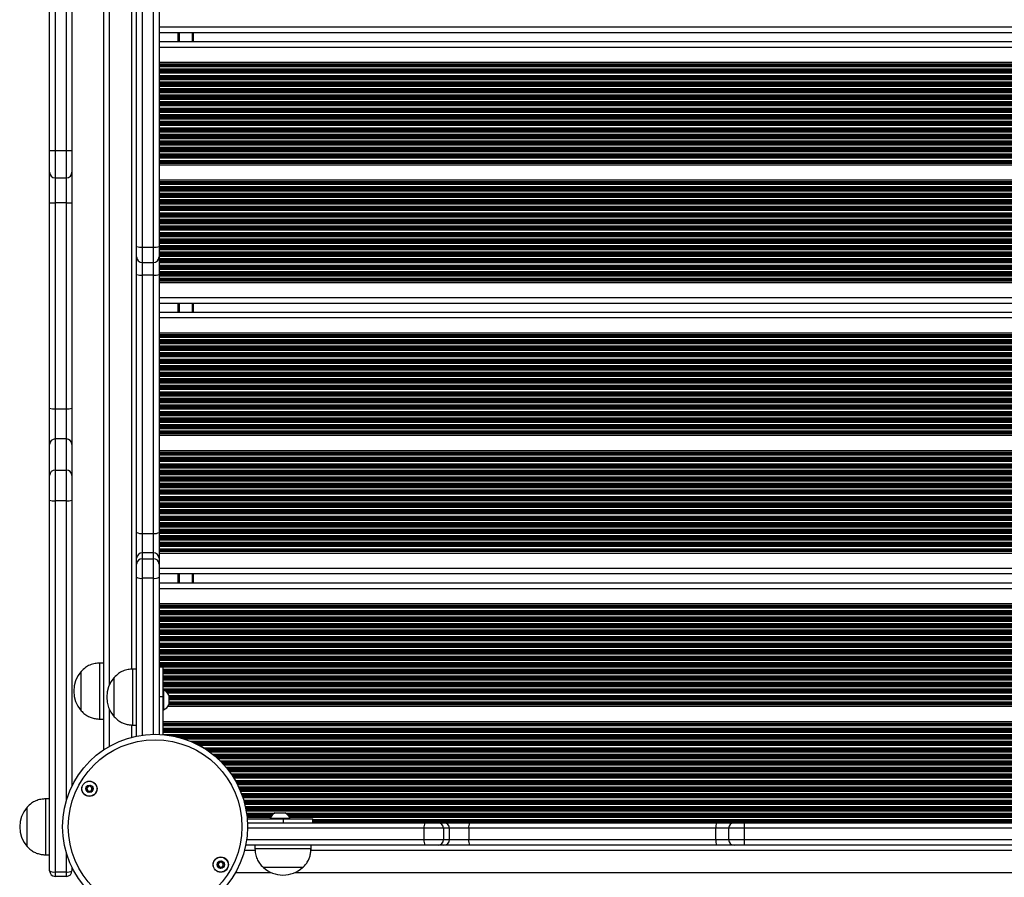
# Model space of a CAD drawing. Units: millimetres. Extents: x 559 to 9574, y 888 to 13516.
# Drawn here: x 4343 to 4870, y 3413 to 3872 of the extents above; entities that cross this region are included whole.
import ezdxf

# ---------------------------------------------------------------- set-up
doc = ezdxf.new("R2010")
doc.units = ezdxf.units.MM
doc.header["$LTSCALE"] = 100

msp = doc.modelspace()

# ---------------------------------------------------------------- linework, layer by layer
at = {"color": 7, "linetype": 'Continuous', "lineweight": 25}
for p, q in [((4387.64, 4243.63), (4387.64, 3481)), ((4405.34, 3750.31), (4405.34, 3975.23)), ((4408.34, 3975.46), (4408.34, 3750.08)), ((4414.34, 3750.08), (4414.34, 3975.46)), ((4417.34, 3975.23), (4417.34, 3750.31)), ((4358.71, 3801.77), (4358.71, 3922.85)), ((4361.71, 3922.95), (4361.71, 3801.68)), ((4367.71, 3801.68), (4367.71, 3922.95)), ((4370.71, 3922.85), (4370.71, 3801.77)), ((5257.94, 3864.72), (4417.34, 3864.72)), ((4435.64, 3864.72), (4435.64, 3859.92)), ((5257.94, 3859.92), (4417.34, 3859.92)), ((5257.94, 3848.88), (4417.34, 3848.88)), ((4358.71, 3790.14), (4358.71, 3801.77)), ((4361.71, 3801.68), (4367.71, 3801.68)), ((4370.71, 3801.77), (4370.71, 3790.14)), ((5257.94, 3793.96), (4417.34, 3793.96)), ((4358.71, 3773.82), (4358.71, 3790.14)), ((4361.71, 3787.14), (4367.71, 3787.14)), ((4370.71, 3790.14), (4370.71, 3773.82)), ((5257.94, 3785.87), (4417.34, 3785.87)), ((4358.71, 3663.83), (4358.71, 3773.82)), ((4367.71, 3773.68), (4361.71, 3773.68)), ((4361.71, 3773.68), (4361.71, 3663.53)), ((4367.71, 3663.53), (4367.71, 3773.68)), ((4370.71, 3773.82), (4370.71, 3663.83)), ((4405.34, 3744.76), (4405.34, 3750.31)), ((4408.34, 3750.08), (4414.34, 3750.08)), ((4417.34, 3750.31), (4417.34, 3744.76)), ((4405.34, 3735.33), (4405.34, 3744.76)), ((4417.34, 3744.76), (4417.34, 3735.33)), ((4408.34, 3741.76), (4414.34, 3741.76)), ((4405.34, 3597.39), (4405.34, 3735.33)), ((4414.34, 3735.06), (4408.34, 3735.06)), ((4408.34, 3735.06), (4408.34, 3596.84)), ((4414.34, 3596.84), (4414.34, 3735.06)), ((4417.34, 3735.33), (4417.34, 3597.39)), ((5257.94, 3730.96), (4417.34, 3730.96)), ((5257.94, 3719.92), (4417.34, 3719.92)), ((4435.64, 3719.92), (4435.64, 3715.12)), ((5257.94, 3715.12), (4417.34, 3715.12)), ((5257.94, 3704.07), (4417.34, 3704.07)), ((4358.71, 3644.45), (4358.71, 3663.83)), ((4361.71, 3663.53), (4361.71, 3647.37)), ((4361.71, 3663.53), (4367.71, 3663.53)), ((4367.71, 3647.37), (4367.71, 3663.53)), ((4370.71, 3663.83), (4370.71, 3644.45)), ((5257.94, 3649.16), (4417.34, 3649.16)), ((4358.71, 3627.82), (4358.71, 3644.45)), ((4361.71, 3647.37), (4361.71, 3630.75)), ((4367.71, 3647.37), (4361.71, 3647.37)), ((4367.71, 3630.75), (4367.71, 3647.37)), ((4370.71, 3644.45), (4370.71, 3627.82)), ((5257.94, 3641.07), (4417.34, 3641.07)), ((4358.71, 3614.67), (4358.71, 3627.82)), ((4361.71, 3630.75), (4361.71, 3614.31)), ((4361.71, 3630.75), (4367.71, 3630.75)), ((4367.71, 3614.31), (4367.71, 3630.75)), ((4370.71, 3627.82), (4370.71, 3614.67)), ((4358.71, 3416.31), (4358.71, 3614.67)), ((4367.71, 3614.31), (4361.71, 3614.31)), ((4361.71, 3614.31), (4361.71, 3415.66)), ((4370.71, 3614.67), (4370.71, 3461.56)), ((4405.34, 3583.55), (4405.34, 3597.39)), ((4408.34, 3596.84), (4414.34, 3596.84)), ((4408.34, 3596.84), (4408.34, 3586.46)), ((4414.34, 3586.46), (4414.34, 3596.84)), ((4417.34, 3597.39), (4417.34, 3583.55)), ((4408.34, 3586.46), (4408.34, 3583.32)), ((4414.34, 3586.46), (4408.34, 3586.46)), ((4414.34, 3583.32), (4414.34, 3586.46)), ((5257.94, 3586.16), (4417.34, 3586.16)), ((4405.34, 3580.4), (4405.34, 3583.55)), ((4405.34, 3573.41), (4405.34, 3580.4)), ((4408.34, 3583.32), (4408.34, 3572.82)), ((4408.34, 3583.32), (4414.34, 3583.32)), ((4414.34, 3572.82), (4414.34, 3583.32)), ((4417.34, 3583.55), (4417.34, 3580.4)), ((4417.34, 3580.4), (4417.34, 3573.41)), ((5257.94, 3575.12), (4417.34, 3575.12)), ((4435.64, 3575.12), (4435.64, 3570.31)), ((4405.34, 3488.39), (4405.34, 3573.41)), ((4414.34, 3572.82), (4408.34, 3572.82)), ((4417.34, 3573.41), (4417.34, 3489.34)), ((4417.34, 3570.31), (5257.94, 3570.31)), ((4417.34, 3559.27), (5257.94, 3559.27)), ((4387.64, 3527.44), (4385.64, 3527.44)), ((4385.64, 3497.44), (4385.64, 3527.44)), ((4375.64, 3522.94), (4375.63, 3522.94)), ((4375.63, 3509.75), (4375.63, 3522.94)), ((4375.64, 3501.94), (4375.64, 3522.94)), ((4405.34, 3524.27), (4403.34, 3524.27)), ((4403.34, 3516.93), (4403.34, 3524.27)), ((4419.34, 3525.31), (4417.34, 3525.31)), ((4419.34, 3525.31), (4419.34, 3509.59)), ((4393.34, 3514.63), (4393.34, 3519.77)), ((4393.34, 3498.77), (4393.34, 3519.77)), ((4403.34, 3494.27), (4403.34, 3516.93)), ((4393.34, 3498.77), (4393.34, 3514.63)), ((4419.72, 3512.96), (4419.34, 3512.96)), ((4419.72, 3512.96), (4419.72, 3502.46)), ((4375.63, 3501.94), (4375.63, 3509.75)), ((4417.34, 3509.59), (4419.34, 3509.59)), ((4419.34, 3509.59), (4419.34, 3489.21)), ((4422.64, 3510.34), (4422.64, 3505.09)), ((4375.63, 3501.94), (4375.64, 3501.94)), ((4419.34, 3502.46), (4419.72, 3502.46)), ((4422.18, 3504.35), (5253.1, 3504.35)), ((4385.64, 3497.44), (4387.64, 3497.44)), ((4419.34, 3496.27), (5255.94, 3496.27)), ((4403.34, 3494.27), (4405.34, 3494.27)), ((4358.71, 3454.81), (4356.71, 3454.81)), ((4356.71, 3424.81), (4356.71, 3454.81)), ((4346.71, 3429.31), (4346.71, 3450.31)), ((4346.71, 3441.15), (4346.71, 3450.31)), ((4464.54, 3444.02), (4484.01, 3444.02)), ((4476.88, 3444.4), (4476.88, 3444.02)), ((4476.88, 3444.4), (4487.38, 3444.4)), ((4479.51, 3447.32), (4484.76, 3447.32)), ((4484.01, 3442.02), (4484.01, 3444.02)), ((4484.01, 3444.02), (4499.73, 3444.02)), ((4487.38, 3444.02), (4487.38, 3444.4)), ((4499.73, 3442.02), (4499.73, 3444.02)), ((4346.71, 3429.31), (4346.71, 3441.15)), ((4464.67, 3442.02), (4559.77, 3442.02)), ((4569.62, 3439.02), (4559.2, 3439.02)), ((4559.2, 3433.02), (4559.2, 3439.02)), ((4559.77, 3442.02), (4566.71, 3442.02)), ((4566.71, 3442.02), (4569.89, 3442.02)), ((4569.62, 3439.02), (4569.62, 3433.02)), ((4572.8, 3439.02), (4569.62, 3439.02)), ((4569.89, 3442.02), (4583.63, 3442.02)), ((4572.8, 3433.02), (4572.8, 3439.02)), ((4583.11, 3439.02), (4572.8, 3439.02)), ((4715.52, 3439.02), (4583.11, 3439.02)), ((4583.11, 3439.02), (4583.11, 3433.02)), ((4583.63, 3442.02), (4715.77, 3442.02)), ((4715.52, 3433.02), (4715.52, 3439.02)), ((4715.77, 3442.02), (4725.26, 3442.02)), ((4722.26, 3439.02), (4722.26, 3433.02)), ((4725.26, 3442.02), (4730.83, 3442.02)), ((4943.76, 3439.02), (4730.62, 3439.02)), ((4730.62, 3439.02), (4730.62, 3433.02)), ((4730.83, 3442.02), (4943.54, 3442.02)), ((4559.2, 3433.02), (4569.62, 3433.02)), ((4569.62, 3433.02), (4572.8, 3433.02)), ((4572.8, 3433.02), (4583.11, 3433.02)), ((4583.11, 3433.02), (4715.52, 3433.02)), ((4730.62, 3433.02), (4943.76, 3433.02)), ((4559.77, 3430.02), (4463.72, 3430.02)), ((4468.69, 3430.02), (4468.69, 3428.02)), ((4498.69, 3428.02), (4468.69, 3428.02)), ((4498.69, 3428.02), (4498.69, 3430.02)), ((4566.71, 3430.02), (4559.77, 3430.02)), ((4569.89, 3430.02), (4566.71, 3430.02)), ((4583.63, 3430.02), (4569.89, 3430.02)), ((4715.77, 3430.02), (4583.63, 3430.02)), ((4725.26, 3430.02), (4715.77, 3430.02)), ((4730.83, 3430.02), (4725.26, 3430.02)), ((4943.54, 3430.02), (4730.83, 3430.02)), ((4356.71, 3424.81), (4358.71, 3424.81)), ((4370.71, 3418.21), (4370.71, 3416.31)), ((4494.19, 3418.02), (4473.19, 3418.02)), ((4494.19, 3418.02), (4473.19, 3418.02)), ((4361.71, 3415.66), (4367.71, 3415.66)), ((4361.71, 3415.66), (4361.71, 3413.31)), ((4367.71, 3413.31), (4361.71, 3413.31)), ((4367.71, 3413.31), (4367.71, 3415.66))]:
    msp.add_line(p, q, dxfattribs=at)
at = {"color": 8, "linetype": 'Continuous', "lineweight": 25}
for p, q in [((4390.64, 4210), (4390.64, 3515.54)), ((4402.64, 4201.34), (4402.64, 3524.19)), ((5257.94, 3867.72), (4417.34, 3867.72)), ((4427.45, 3864.72), (4427.45, 3859.92)), ((4427.55, 3864.72), (4427.55, 3859.92)), ((4427.65, 3864.72), (4427.65, 3859.92)), ((4427.86, 3864.72), (4427.86, 3859.92)), ((4427.96, 3864.72), (4427.96, 3859.92)), ((4428.06, 3864.72), (4428.06, 3859.92)), ((4435.14, 3864.72), (4435.14, 3859.92)), ((5257.94, 3856.92), (4417.34, 3856.92)), ((5257.94, 3847.96), (4417.34, 3847.96)), ((5257.94, 3847.73), (4417.34, 3847.73)), ((5257.94, 3847.32), (4417.34, 3847.32)), ((5257.94, 3847.16), (4417.34, 3847.16)), ((5257.94, 3846.56), (4417.34, 3846.56)), ((5257.94, 3845.27), (4417.34, 3845.27)), ((5257.94, 3844.67), (4417.34, 3844.67)), ((5257.94, 3844.51), (4417.34, 3844.51)), ((5257.94, 3843.82), (4417.34, 3843.82)), ((5257.94, 3843.66), (4417.34, 3843.66)), ((5257.94, 3843.06), (4417.34, 3843.06)), ((5257.94, 3841.77), (4417.34, 3841.77)), ((5257.94, 3841.17), (4417.34, 3841.17)), ((5257.94, 3841.01), (4417.34, 3841.01)), ((5257.94, 3840.32), (4417.34, 3840.32)), ((5257.94, 3840.16), (4417.34, 3840.16)), ((5257.94, 3839.56), (4417.34, 3839.56)), ((5257.94, 3838.27), (4417.34, 3838.27)), ((5257.94, 3837.67), (4417.34, 3837.67)), ((5257.94, 3837.51), (4417.34, 3837.51)), ((5257.94, 3836.82), (4417.34, 3836.82)), ((5257.94, 3836.66), (4417.34, 3836.66)), ((5257.94, 3836.06), (4417.34, 3836.06)), ((5257.94, 3834.77), (4417.34, 3834.77)), ((5257.94, 3834.17), (4417.34, 3834.17)), ((5257.94, 3834.01), (4417.34, 3834.01)), ((5257.94, 3833.32), (4417.34, 3833.32)), ((5257.94, 3833.16), (4417.34, 3833.16)), ((5257.94, 3832.56), (4417.34, 3832.56)), ((5257.94, 3831.27), (4417.34, 3831.27)), ((5257.94, 3830.67), (4417.34, 3830.67)), ((5257.94, 3830.51), (4417.34, 3830.51)), ((5257.94, 3829.82), (4417.34, 3829.82)), ((5257.94, 3829.66), (4417.34, 3829.66)), ((5257.94, 3829.06), (4417.34, 3829.06)), ((5257.94, 3827.77), (4417.34, 3827.77)), ((5257.94, 3827.17), (4417.34, 3827.17)), ((5257.94, 3827.01), (4417.34, 3827.01)), ((5257.94, 3826.32), (4417.34, 3826.32)), ((5257.94, 3826.16), (4417.34, 3826.16)), ((5257.94, 3825.56), (4417.34, 3825.56)), ((5257.94, 3824.27), (4417.34, 3824.27)), ((5257.94, 3823.67), (4417.34, 3823.67)), ((5257.94, 3823.51), (4417.34, 3823.51)), ((5257.94, 3822.82), (4417.34, 3822.82)), ((5257.94, 3822.66), (4417.34, 3822.66)), ((5257.94, 3822.06), (4417.34, 3822.06)), ((5257.94, 3820.77), (4417.34, 3820.77)), ((5257.94, 3820.17), (4417.34, 3820.17)), ((5257.94, 3820.01), (4417.34, 3820.01)), ((5257.94, 3819.32), (4417.34, 3819.32)), ((5257.94, 3819.16), (4417.34, 3819.16)), ((5257.94, 3818.56), (4417.34, 3818.56)), ((5257.94, 3817.27), (4417.34, 3817.27)), ((5257.94, 3816.67), (4417.34, 3816.67)), ((5257.94, 3816.51), (4417.34, 3816.51)), ((5257.94, 3815.82), (4417.34, 3815.82)), ((5257.94, 3815.66), (4417.34, 3815.66)), ((5257.94, 3815.06), (4417.34, 3815.06)), ((5257.94, 3813.77), (4417.34, 3813.77)), ((5257.94, 3813.17), (4417.34, 3813.17)), ((5257.94, 3813.01), (4417.34, 3813.01)), ((5257.94, 3812.32), (4417.34, 3812.32)), ((5257.94, 3812.16), (4417.34, 3812.16)), ((5257.94, 3811.56), (4417.34, 3811.56)), ((5257.94, 3810.27), (4417.34, 3810.27)), ((5257.94, 3809.67), (4417.34, 3809.67)), ((5257.94, 3809.51), (4417.34, 3809.51)), ((5257.94, 3808.82), (4417.34, 3808.82)), ((5257.94, 3808.66), (4417.34, 3808.66)), ((5257.94, 3808.06), (4417.34, 3808.06)), ((5257.94, 3806.77), (4417.34, 3806.77)), ((4361.71, 3801.68), (4361.71, 3787.14)), ((4367.71, 3787.14), (4367.71, 3801.68)), ((5257.94, 3806.17), (4417.34, 3806.17)), ((5257.94, 3806.01), (4417.34, 3806.01)), ((5257.94, 3805.32), (4417.34, 3805.32)), ((5257.94, 3805.16), (4417.34, 3805.16)), ((5257.94, 3804.56), (4417.34, 3804.56)), ((5257.94, 3803.27), (4417.34, 3803.27)), ((5257.94, 3802.67), (4417.34, 3802.67)), ((5257.94, 3802.51), (4417.34, 3802.51)), ((5257.94, 3801.82), (4417.34, 3801.82)), ((5257.94, 3801.66), (4417.34, 3801.66)), ((5257.94, 3801.06), (4417.34, 3801.06)), ((5257.94, 3799.77), (4417.34, 3799.77)), ((5257.94, 3799.17), (4417.34, 3799.17)), ((5257.94, 3799.01), (4417.34, 3799.01)), ((5257.94, 3798.32), (4417.34, 3798.32)), ((5257.94, 3798.16), (4417.34, 3798.16)), ((5257.94, 3797.56), (4417.34, 3797.56)), ((5257.94, 3796.27), (4417.34, 3796.27)), ((5257.94, 3795.67), (4417.34, 3795.67)), ((5257.94, 3795.51), (4417.34, 3795.51)), ((5257.94, 3795.1), (4417.34, 3795.1)), ((5257.94, 3794.87), (4417.34, 3794.87)), ((4361.71, 3787.14), (4361.71, 3773.68)), ((4367.71, 3773.68), (4367.71, 3787.14)), ((5257.94, 3784.96), (4417.34, 3784.96)), ((5257.94, 3784.73), (4417.34, 3784.73)), ((5257.94, 3784.32), (4417.34, 3784.32)), ((5257.94, 3784.16), (4417.34, 3784.16)), ((5257.94, 3783.56), (4417.34, 3783.56)), ((5257.94, 3782.27), (4417.34, 3782.27)), ((5257.94, 3781.67), (4417.34, 3781.67)), ((5257.94, 3781.51), (4417.34, 3781.51)), ((5257.94, 3780.82), (4417.34, 3780.82)), ((5257.94, 3780.66), (4417.34, 3780.66)), ((5257.94, 3780.06), (4417.34, 3780.06)), ((5257.94, 3778.77), (4417.34, 3778.77)), ((5257.94, 3778.17), (4417.34, 3778.17)), ((5257.94, 3778.01), (4417.34, 3778.01)), ((5257.94, 3777.32), (4417.34, 3777.32)), ((5257.94, 3777.16), (4417.34, 3777.16)), ((5257.94, 3776.56), (4417.34, 3776.56)), ((5257.94, 3775.27), (4417.34, 3775.27)), ((5257.94, 3774.67), (4417.34, 3774.67)), ((5257.94, 3774.51), (4417.34, 3774.51)), ((5257.94, 3773.82), (4417.34, 3773.82)), ((5257.94, 3773.66), (4417.34, 3773.66)), ((5257.94, 3773.06), (4417.34, 3773.06)), ((5257.94, 3771.77), (4417.34, 3771.77)), ((5257.94, 3771.17), (4417.34, 3771.17)), ((5257.94, 3771.01), (4417.34, 3771.01)), ((5257.94, 3770.32), (4417.34, 3770.32)), ((5257.94, 3770.16), (4417.34, 3770.16)), ((5257.94, 3769.56), (4417.34, 3769.56)), ((5257.94, 3768.27), (4417.34, 3768.27)), ((5257.94, 3767.67), (4417.34, 3767.67)), ((5257.94, 3767.51), (4417.34, 3767.51)), ((5257.94, 3766.82), (4417.34, 3766.82)), ((5257.94, 3766.66), (4417.34, 3766.66)), ((5257.94, 3766.06), (4417.34, 3766.06)), ((5257.94, 3764.77), (4417.34, 3764.77)), ((5257.94, 3764.17), (4417.34, 3764.17)), ((5257.94, 3764.01), (4417.34, 3764.01)), ((5257.94, 3763.32), (4417.34, 3763.32)), ((5257.94, 3763.16), (4417.34, 3763.16)), ((5257.94, 3762.56), (4417.34, 3762.56)), ((5257.94, 3761.27), (4417.34, 3761.27)), ((5257.94, 3760.67), (4417.34, 3760.67)), ((5257.94, 3760.51), (4417.34, 3760.51)), ((5257.94, 3759.82), (4417.34, 3759.82)), ((5257.94, 3759.66), (4417.34, 3759.66)), ((5257.94, 3759.06), (4417.34, 3759.06)), ((5257.94, 3757.77), (4417.34, 3757.77)), ((5257.94, 3757.17), (4417.34, 3757.17)), ((5257.94, 3757.01), (4417.34, 3757.01)), ((5257.94, 3756.32), (4417.34, 3756.32)), ((5257.94, 3756.16), (4417.34, 3756.16)), ((5257.94, 3755.56), (4417.34, 3755.56)), ((5257.94, 3754.27), (4417.34, 3754.27)), ((5257.94, 3753.67), (4417.34, 3753.67)), ((4408.34, 3750.08), (4408.34, 3741.76)), ((4414.34, 3741.76), (4414.34, 3750.08)), ((5257.94, 3753.51), (4417.34, 3753.51)), ((5257.94, 3752.82), (4417.34, 3752.82)), ((5257.94, 3752.66), (4417.34, 3752.66)), ((5257.94, 3752.06), (4417.34, 3752.06)), ((5257.94, 3750.77), (4417.34, 3750.77)), ((5257.94, 3750.17), (4417.34, 3750.17)), ((5257.94, 3750.01), (4417.34, 3750.01)), ((5257.94, 3749.32), (4417.34, 3749.32)), ((5257.94, 3749.16), (4417.34, 3749.16)), ((5257.94, 3748.56), (4417.34, 3748.56)), ((5257.94, 3747.27), (4417.34, 3747.27)), ((5257.94, 3746.67), (4417.34, 3746.67)), ((5257.94, 3746.51), (4417.34, 3746.51)), ((5257.94, 3745.82), (4417.34, 3745.82)), ((5257.94, 3745.66), (4417.34, 3745.66)), ((5257.94, 3745.06), (4417.34, 3745.06)), ((5257.94, 3743.77), (4417.34, 3743.77)), ((5257.94, 3743.17), (4417.34, 3743.17)), ((4408.34, 3741.76), (4408.34, 3735.06)), ((4414.34, 3735.06), (4414.34, 3741.76)), ((5257.94, 3743.01), (4417.34, 3743.01)), ((5257.94, 3742.32), (4417.34, 3742.32)), ((5257.94, 3742.16), (4417.34, 3742.16)), ((5257.94, 3741.56), (4417.34, 3741.56)), ((5257.94, 3740.27), (4417.34, 3740.27)), ((5257.94, 3739.67), (4417.34, 3739.67)), ((5257.94, 3739.51), (4417.34, 3739.51)), ((5257.94, 3738.82), (4417.34, 3738.82)), ((5257.94, 3738.66), (4417.34, 3738.66)), ((5257.94, 3738.06), (4417.34, 3738.06)), ((5257.94, 3736.77), (4417.34, 3736.77)), ((5257.94, 3736.17), (4417.34, 3736.17)), ((5257.94, 3736.01), (4417.34, 3736.01)), ((5257.94, 3735.32), (4417.34, 3735.32)), ((5257.94, 3735.16), (4417.34, 3735.16)), ((5257.94, 3734.56), (4417.34, 3734.56)), ((5257.94, 3733.27), (4417.34, 3733.27)), ((5257.94, 3732.67), (4417.34, 3732.67)), ((5257.94, 3732.51), (4417.34, 3732.51)), ((5257.94, 3732.1), (4417.34, 3732.1)), ((5257.94, 3731.87), (4417.34, 3731.87)), ((5257.94, 3722.92), (4417.34, 3722.92)), ((4427.45, 3719.92), (4427.45, 3715.12)), ((4427.55, 3719.92), (4427.55, 3715.12)), ((4427.65, 3719.92), (4427.65, 3715.12)), ((4427.86, 3719.92), (4427.86, 3715.12)), ((4427.96, 3719.92), (4427.96, 3715.12)), ((4428.06, 3719.92), (4428.06, 3715.12)), ((4435.14, 3719.92), (4435.14, 3715.12)), ((5257.94, 3712.12), (4417.34, 3712.12)), ((5257.94, 3703.16), (4417.34, 3703.16)), ((5257.94, 3702.93), (4417.34, 3702.93)), ((5257.94, 3702.52), (4417.34, 3702.52)), ((5257.94, 3702.36), (4417.34, 3702.36)), ((5257.94, 3701.76), (4417.34, 3701.76)), ((5257.94, 3700.47), (4417.34, 3700.47)), ((5257.94, 3699.87), (4417.34, 3699.87)), ((5257.94, 3699.71), (4417.34, 3699.71)), ((5257.94, 3699.02), (4417.34, 3699.02)), ((5257.94, 3698.86), (4417.34, 3698.86)), ((5257.94, 3698.26), (4417.34, 3698.26)), ((5257.94, 3696.97), (4417.34, 3696.97)), ((5257.94, 3696.37), (4417.34, 3696.37)), ((5257.94, 3696.21), (4417.34, 3696.21)), ((5257.94, 3695.52), (4417.34, 3695.52)), ((5257.94, 3695.36), (4417.34, 3695.36)), ((5257.94, 3694.76), (4417.34, 3694.76)), ((5257.94, 3693.47), (4417.34, 3693.47)), ((5257.94, 3692.87), (4417.34, 3692.87)), ((5257.94, 3692.71), (4417.34, 3692.71)), ((5257.94, 3692.02), (4417.34, 3692.02)), ((5257.94, 3691.86), (4417.34, 3691.86)), ((5257.94, 3691.26), (4417.34, 3691.26)), ((5257.94, 3689.97), (4417.34, 3689.97)), ((5257.94, 3689.37), (4417.34, 3689.37)), ((5257.94, 3689.21), (4417.34, 3689.21)), ((5257.94, 3688.52), (4417.34, 3688.52)), ((5257.94, 3688.36), (4417.34, 3688.36)), ((5257.94, 3687.76), (4417.34, 3687.76)), ((5257.94, 3686.47), (4417.34, 3686.47)), ((5257.94, 3685.87), (4417.34, 3685.87)), ((5257.94, 3685.71), (4417.34, 3685.71)), ((5257.94, 3685.02), (4417.34, 3685.02)), ((5257.94, 3684.86), (4417.34, 3684.86)), ((5257.94, 3684.26), (4417.34, 3684.26)), ((5257.94, 3682.97), (4417.34, 3682.97)), ((5257.94, 3682.37), (4417.34, 3682.37)), ((5257.94, 3682.21), (4417.34, 3682.21)), ((5257.94, 3681.52), (4417.34, 3681.52)), ((5257.94, 3681.36), (4417.34, 3681.36)), ((5257.94, 3680.76), (4417.34, 3680.76)), ((5257.94, 3679.47), (4417.34, 3679.47)), ((5257.94, 3678.87), (4417.34, 3678.87)), ((5257.94, 3678.71), (4417.34, 3678.71)), ((5257.94, 3678.02), (4417.34, 3678.02)), ((5257.94, 3677.86), (4417.34, 3677.86)), ((5257.94, 3677.26), (4417.34, 3677.26)), ((5257.94, 3675.97), (4417.34, 3675.97)), ((5257.94, 3675.37), (4417.34, 3675.37)), ((5257.94, 3675.21), (4417.34, 3675.21)), ((5257.94, 3674.52), (4417.34, 3674.52)), ((5257.94, 3674.36), (4417.34, 3674.36)), ((5257.94, 3673.76), (4417.34, 3673.76)), ((5257.94, 3672.47), (4417.34, 3672.47)), ((5257.94, 3671.87), (4417.34, 3671.87)), ((5257.94, 3671.71), (4417.34, 3671.71)), ((5257.94, 3671.02), (4417.34, 3671.02)), ((5257.94, 3670.86), (4417.34, 3670.86)), ((5257.94, 3670.26), (4417.34, 3670.26)), ((5257.94, 3668.97), (4417.34, 3668.97)), ((5257.94, 3668.37), (4417.34, 3668.37)), ((5257.94, 3668.21), (4417.34, 3668.21)), ((5257.94, 3667.52), (4417.34, 3667.52)), ((5257.94, 3667.36), (4417.34, 3667.36)), ((5257.94, 3666.76), (4417.34, 3666.76)), ((5257.94, 3665.47), (4417.34, 3665.47)), ((5257.94, 3664.87), (4417.34, 3664.87)), ((5257.94, 3664.71), (4417.34, 3664.71)), ((5257.94, 3664.02), (4417.34, 3664.02)), ((5257.94, 3663.86), (4417.34, 3663.86)), ((5257.94, 3663.26), (4417.34, 3663.26)), ((5257.94, 3661.97), (4417.34, 3661.97)), ((5257.94, 3661.37), (4417.34, 3661.37)), ((5257.94, 3661.21), (4417.34, 3661.21)), ((5257.94, 3660.52), (4417.34, 3660.52)), ((5257.94, 3660.36), (4417.34, 3660.36)), ((5257.94, 3659.76), (4417.34, 3659.76)), ((5257.94, 3658.47), (4417.34, 3658.47)), ((5257.94, 3657.87), (4417.34, 3657.87)), ((5257.94, 3657.71), (4417.34, 3657.71)), ((5257.94, 3657.02), (4417.34, 3657.02)), ((5257.94, 3656.86), (4417.34, 3656.86)), ((5257.94, 3656.26), (4417.34, 3656.26)), ((5257.94, 3654.97), (4417.34, 3654.97)), ((5257.94, 3654.37), (4417.34, 3654.37)), ((5257.94, 3654.21), (4417.34, 3654.21)), ((5257.94, 3653.52), (4417.34, 3653.52)), ((5257.94, 3653.36), (4417.34, 3653.36)), ((5257.94, 3652.76), (4417.34, 3652.76)), ((5257.94, 3651.47), (4417.34, 3651.47)), ((5257.94, 3650.87), (4417.34, 3650.87)), ((5257.94, 3650.71), (4417.34, 3650.71)), ((5257.94, 3650.3), (4417.34, 3650.3)), ((5257.94, 3650.07), (4417.34, 3650.07)), ((5257.94, 3640.16), (4417.34, 3640.16)), ((5257.94, 3639.93), (4417.34, 3639.93)), ((5257.94, 3639.52), (4417.34, 3639.52)), ((5257.94, 3639.36), (4417.34, 3639.36)), ((5257.94, 3638.76), (4417.34, 3638.76)), ((5257.94, 3637.47), (4417.34, 3637.47)), ((5257.94, 3636.87), (4417.34, 3636.87)), ((5257.94, 3636.71), (4417.34, 3636.71)), ((5257.94, 3636.02), (4417.34, 3636.02)), ((5257.94, 3635.86), (4417.34, 3635.86)), ((5257.94, 3635.26), (4417.34, 3635.26)), ((5257.94, 3633.97), (4417.34, 3633.97)), ((5257.94, 3633.37), (4417.34, 3633.37)), ((5257.94, 3633.21), (4417.34, 3633.21)), ((5257.94, 3632.52), (4417.34, 3632.52)), ((5257.94, 3632.36), (4417.34, 3632.36)), ((5257.94, 3631.76), (4417.34, 3631.76)), ((5257.94, 3630.47), (4417.34, 3630.47)), ((5257.94, 3629.87), (4417.34, 3629.87)), ((5257.94, 3629.71), (4417.34, 3629.71)), ((5257.94, 3629.02), (4417.34, 3629.02)), ((5257.94, 3628.86), (4417.34, 3628.86)), ((5257.94, 3628.26), (4417.34, 3628.26)), ((5257.94, 3626.97), (4417.34, 3626.97)), ((5257.94, 3626.37), (4417.34, 3626.37)), ((5257.94, 3626.21), (4417.34, 3626.21)), ((5257.94, 3625.52), (4417.34, 3625.52)), ((5257.94, 3625.36), (4417.34, 3625.36)), ((5257.94, 3624.76), (4417.34, 3624.76)), ((5257.94, 3623.47), (4417.34, 3623.47)), ((5257.94, 3622.87), (4417.34, 3622.87)), ((5257.94, 3622.71), (4417.34, 3622.71)), ((5257.94, 3622.02), (4417.34, 3622.02)), ((5257.94, 3621.86), (4417.34, 3621.86)), ((5257.94, 3621.26), (4417.34, 3621.26)), ((5257.94, 3619.97), (4417.34, 3619.97)), ((5257.94, 3619.37), (4417.34, 3619.37)), ((5257.94, 3619.21), (4417.34, 3619.21)), ((5257.94, 3618.52), (4417.34, 3618.52)), ((5257.94, 3618.36), (4417.34, 3618.36)), ((5257.94, 3617.76), (4417.34, 3617.76)), ((4367.71, 3453.81), (4367.71, 3614.31)), ((5257.94, 3616.47), (4417.34, 3616.47)), ((5257.94, 3615.87), (4417.34, 3615.87)), ((5257.94, 3615.71), (4417.34, 3615.71)), ((5257.94, 3615.02), (4417.34, 3615.02)), ((5257.94, 3614.86), (4417.34, 3614.86)), ((5257.94, 3614.26), (4417.34, 3614.26)), ((5257.94, 3612.97), (4417.34, 3612.97)), ((5257.94, 3612.37), (4417.34, 3612.37)), ((5257.94, 3612.21), (4417.34, 3612.21)), ((5257.94, 3611.52), (4417.34, 3611.52)), ((5257.94, 3611.36), (4417.34, 3611.36)), ((5257.94, 3610.76), (4417.34, 3610.76)), ((5257.94, 3609.47), (4417.34, 3609.47)), ((5257.94, 3608.87), (4417.34, 3608.87)), ((5257.94, 3608.71), (4417.34, 3608.71)), ((5257.94, 3608.02), (4417.34, 3608.02)), ((5257.94, 3607.86), (4417.34, 3607.86)), ((5257.94, 3607.26), (4417.34, 3607.26)), ((5257.94, 3605.97), (4417.34, 3605.97)), ((5257.94, 3605.37), (4417.34, 3605.37)), ((5257.94, 3605.21), (4417.34, 3605.21)), ((5257.94, 3604.52), (4417.34, 3604.52)), ((5257.94, 3604.36), (4417.34, 3604.36)), ((5257.94, 3603.76), (4417.34, 3603.76)), ((5257.94, 3602.47), (4417.34, 3602.47)), ((5257.94, 3601.87), (4417.34, 3601.87)), ((5257.94, 3601.71), (4417.34, 3601.71)), ((5257.94, 3601.02), (4417.34, 3601.02)), ((5257.94, 3600.86), (4417.34, 3600.86)), ((5257.94, 3600.26), (4417.34, 3600.26)), ((5257.94, 3598.97), (4417.34, 3598.97)), ((5257.94, 3598.37), (4417.34, 3598.37)), ((5257.94, 3598.21), (4417.34, 3598.21)), ((5257.94, 3597.52), (4417.34, 3597.52)), ((5257.94, 3597.36), (4417.34, 3597.36)), ((5257.94, 3596.76), (4417.34, 3596.76)), ((5257.94, 3595.47), (4417.34, 3595.47)), ((5257.94, 3594.87), (4417.34, 3594.87)), ((5257.94, 3594.71), (4417.34, 3594.71)), ((5257.94, 3594.02), (4417.34, 3594.02)), ((5257.94, 3593.86), (4417.34, 3593.86)), ((5257.94, 3593.26), (4417.34, 3593.26)), ((5257.94, 3591.97), (4417.34, 3591.97)), ((5257.94, 3591.37), (4417.34, 3591.37)), ((5257.94, 3591.21), (4417.34, 3591.21)), ((5257.94, 3590.52), (4417.34, 3590.52)), ((5257.94, 3590.36), (4417.34, 3590.36)), ((5257.94, 3589.76), (4417.34, 3589.76)), ((5257.94, 3588.47), (4417.34, 3588.47)), ((5257.94, 3587.87), (4417.34, 3587.87)), ((5257.94, 3587.71), (4417.34, 3587.71)), ((5257.94, 3587.3), (4417.34, 3587.3)), ((5257.94, 3587.07), (4417.34, 3587.07)), ((5257.94, 3578.12), (4417.34, 3578.12)), ((4427.45, 3575.12), (4427.45, 3570.31)), ((4427.55, 3575.12), (4427.55, 3570.31)), ((4427.65, 3575.12), (4427.65, 3570.31)), ((4427.86, 3575.12), (4427.86, 3570.31)), ((4427.96, 3575.12), (4427.96, 3570.31)), ((4428.06, 3575.12), (4428.06, 3570.31)), ((4435.14, 3575.12), (4435.14, 3570.31)), ((4408.34, 3572.82), (4408.34, 3488.91)), ((4414.34, 3489.38), (4414.34, 3572.82)), ((4417.34, 3567.31), (5257.94, 3567.31)), ((4417.34, 3558.36), (5257.94, 3558.36)), ((4417.34, 3558.13), (5257.94, 3558.13)), ((4417.34, 3557.72), (5257.94, 3557.72)), ((4417.34, 3557.56), (5257.94, 3557.56)), ((4417.34, 3556.96), (5257.94, 3556.96)), ((4417.34, 3555.67), (5257.94, 3555.67)), ((4417.34, 3555.07), (5257.94, 3555.07)), ((4417.34, 3554.91), (5257.94, 3554.91)), ((4417.34, 3554.22), (5257.94, 3554.22)), ((4417.34, 3554.06), (5257.94, 3554.06)), ((4417.34, 3553.46), (5257.94, 3553.46)), ((4417.34, 3552.17), (5257.94, 3552.17)), ((4417.34, 3551.57), (5257.94, 3551.57)), ((4417.34, 3551.41), (5257.94, 3551.41)), ((4417.34, 3550.72), (5257.94, 3550.72)), ((4417.34, 3550.56), (5257.94, 3550.56)), ((4417.34, 3549.96), (5257.94, 3549.96)), ((4417.34, 3548.67), (5257.94, 3548.67)), ((4417.34, 3548.07), (5257.94, 3548.07)), ((4417.34, 3547.91), (5257.94, 3547.91)), ((4417.34, 3547.22), (5257.94, 3547.22)), ((4417.34, 3547.06), (5257.94, 3547.06)), ((4417.34, 3546.46), (5257.94, 3546.46)), ((4417.34, 3545.17), (5257.94, 3545.17)), ((4417.34, 3544.57), (5257.94, 3544.57)), ((4417.34, 3544.41), (5257.94, 3544.41)), ((4417.34, 3543.72), (5257.94, 3543.72)), ((4417.34, 3543.56), (5257.94, 3543.56)), ((4417.34, 3542.96), (5257.94, 3542.96)), ((4417.34, 3541.67), (5257.94, 3541.67)), ((4417.34, 3541.07), (5257.94, 3541.07)), ((4417.34, 3540.91), (5257.94, 3540.91)), ((4417.34, 3540.22), (5257.94, 3540.22)), ((4417.34, 3540.06), (5257.94, 3540.06)), ((4417.34, 3539.46), (5257.94, 3539.46)), ((4417.34, 3538.17), (5257.94, 3538.17)), ((4417.34, 3537.57), (5257.94, 3537.57)), ((4417.34, 3537.41), (5257.94, 3537.41)), ((4417.34, 3536.72), (5257.94, 3536.72)), ((4417.34, 3536.56), (5257.94, 3536.56)), ((4417.34, 3535.96), (5257.94, 3535.96)), ((4417.34, 3534.67), (5257.94, 3534.67)), ((4417.34, 3534.07), (5257.94, 3534.07)), ((4417.34, 3533.91), (5257.94, 3533.91)), ((4417.34, 3533.22), (5257.94, 3533.22)), ((4417.34, 3533.06), (5257.94, 3533.06)), ((4417.34, 3532.46), (5257.94, 3532.46)), ((4417.34, 3531.17), (5257.94, 3531.17)), ((4417.34, 3530.57), (5257.94, 3530.57)), ((4417.34, 3530.41), (5257.94, 3530.41)), ((4417.34, 3529.72), (5257.94, 3529.72)), ((4417.34, 3529.56), (5257.94, 3529.56)), ((4417.34, 3528.96), (5257.94, 3528.96)), ((4417.34, 3527.67), (5257.94, 3527.67)), ((4417.34, 3527.07), (5257.94, 3527.07)), ((4417.34, 3526.91), (5257.94, 3526.91)), ((4417.34, 3526.22), (5257.94, 3526.22)), ((4417.34, 3526.06), (5257.94, 3526.06)), ((4417.34, 3525.46), (5257.94, 3525.46)), ((4419.34, 3524.17), (5255.94, 3524.17)), ((4419.34, 3523.57), (5255.94, 3523.57)), ((4419.34, 3523.41), (5255.94, 3523.41)), ((4419.34, 3522.72), (5255.94, 3522.72)), ((4419.34, 3522.56), (5255.94, 3522.56)), ((4419.34, 3521.96), (5255.94, 3521.96)), ((4419.34, 3520.67), (5255.94, 3520.67)), ((4419.34, 3520.07), (5255.94, 3520.07)), ((4419.34, 3519.91), (5255.94, 3519.91)), ((4419.34, 3519.22), (5255.94, 3519.22)), ((4419.34, 3519.06), (5255.94, 3519.06)), ((4419.34, 3518.46), (5255.94, 3518.46)), ((4419.34, 3517.17), (5255.94, 3517.17)), ((4419.34, 3516.57), (5255.94, 3516.57)), ((4419.34, 3516.41), (5255.94, 3516.41)), ((4419.34, 3515.72), (5255.94, 3515.72)), ((4419.34, 3515.56), (5255.94, 3515.56)), ((4419.34, 3514.96), (5255.94, 3514.96)), ((4419.34, 3513.67), (5255.94, 3513.67)), ((4419.34, 3513.07), (5255.94, 3513.07)), ((4419.85, 3512.91), (5255.43, 3512.91)), ((4421.04, 3512.22), (5254.24, 3512.22)), ((4421.25, 3512.06), (5254.04, 3512.06)), ((4421.87, 3511.46), (5253.42, 3511.46)), ((4422.64, 3510.17), (5252.64, 3510.17)), ((4422.64, 3509.57), (5252.64, 3509.57)), ((4422.64, 3509.41), (5252.64, 3509.41)), ((4422.64, 3508.72), (5252.64, 3508.72)), ((4422.64, 3508.56), (5252.64, 3508.56)), ((4422.64, 3507.96), (5252.64, 3507.96)), ((4422.64, 3506.67), (5252.64, 3506.67)), ((4422.64, 3506.07), (5252.64, 3506.07)), ((4422.64, 3505.91), (5252.64, 3505.91)), ((4390.64, 3503), (4390.64, 3482.86)), ((4422.64, 3505.5), (5252.64, 3505.5)), ((4422.64, 3505.27), (5252.64, 3505.27)), ((4419.34, 3495.36), (5255.94, 3495.36)), ((4402.64, 3494.34), (4402.64, 3487.76)), ((4419.34, 3495.13), (5255.94, 3495.13)), ((4419.34, 3494.72), (5255.94, 3494.72)), ((4419.34, 3494.55), (5255.94, 3494.55)), ((4419.34, 3493.96), (5255.94, 3493.96)), ((4419.34, 3492.67), (5255.94, 3492.67)), ((4419.34, 3492.07), (5255.94, 3492.07)), ((4419.34, 3491.91), (5255.94, 3491.91)), ((4419.34, 3491.22), (5255.94, 3491.22)), ((4419.34, 3491.05), (5255.94, 3491.05)), ((4419.34, 3490.46), (5255.94, 3490.46)), ((4419.87, 3489.17), (5255.42, 3489.17)), ((4424.17, 3488.57), (5251.11, 3488.57)), ((4425.01, 3488.41), (5250.27, 3488.41)), ((4427.96, 3487.72), (5247.32, 3487.72)), ((4428.55, 3487.55), (5246.73, 3487.55)), ((4430.53, 3486.96), (5244.75, 3486.96)), ((4434.04, 3485.67), (5241.25, 3485.67)), ((4435.43, 3485.07), (5239.85, 3485.07)), ((4435.79, 3484.91), (5239.49, 3484.91)), ((4437.24, 3484.22), (5238.05, 3484.22)), ((4437.84, 3484.05), (5237.45, 3484.05)), ((4438.87, 3483.46), (5236.41, 3483.46)), ((4441.11, 3482.17), (5234.18, 3482.17)), ((4442.14, 3481.57), (5233.14, 3481.57)), ((4442.42, 3481.41), (5232.86, 3481.41)), ((4443.2, 3480.72), (5232.09, 3480.72)), ((4443.43, 3480.55), (5231.85, 3480.55)), ((4444.28, 3479.96), (5231.01, 3479.96)), ((4445.98, 3478.67), (5229.31, 3478.67)), ((4446.72, 3478.07), (5228.57, 3478.07)), ((4446.91, 3477.91), (5228.37, 3477.91)), ((4447.72, 3477.22), (5227.56, 3477.22)), ((4447.9, 3477.05), (5227.38, 3477.05)), ((4448.57, 3476.46), (5226.71, 3476.46)), ((4449.93, 3475.17), (5225.35, 3475.17)), ((4450.53, 3474.57), (5224.75, 3474.57)), ((4450.69, 3474.41), (5224.59, 3474.41)), ((4451.35, 3473.72), (5223.94, 3473.72)), ((4451.5, 3473.55), (5223.79, 3473.55)), ((4452.04, 3472.96), (5223.24, 3472.96)), ((4453.16, 3471.67), (5222.12, 3471.67)), ((4453.66, 3471.07), (5221.63, 3471.07)), ((4453.79, 3470.91), (5221.5, 3470.91)), ((4454.33, 3470.22), (5220.95, 3470.22)), ((4454.46, 3470.05), (5220.83, 3470.05)), ((4454.91, 3469.46), (5220.37, 3469.46)), ((4455.84, 3468.17), (5219.44, 3468.17)), ((4456.25, 3467.57), (5218.86, 3467.57)), ((4456.36, 3467.41), (5218.73, 3467.41)), ((4456.81, 3466.72), (5218.33, 3466.72)), ((4456.91, 3466.55), (5218.24, 3466.55)), ((4457.29, 3465.96), (5217.89, 3465.96)), ((4458.06, 3464.67), (5217.15, 3464.67)), ((4458.4, 3464.07), (5216.8, 3464.07)), ((4458.49, 3463.91), (5216.71, 3463.91)), ((4458.87, 3463.22), (5216.31, 3463.22)), ((4458.96, 3463.05), (5216.22, 3463.05)), ((4459.27, 3462.46), (5215.87, 3462.46)), ((4459.91, 3461.17), (5215.38, 3461.17)), ((4460.19, 3460.57), (5215.1, 3460.57)), ((4460.26, 3460.41), (5215.02, 3460.41)), ((4460.57, 3459.72), (5214.72, 3459.72)), ((4460.64, 3459.55), (5214.65, 3459.55)), ((4460.89, 3458.96), (5214.39, 3458.96)), ((4461.41, 3457.67), (5213.87, 3457.67)), ((4461.64, 3457.07), (5213.65, 3457.07)), ((4461.69, 3456.91), (5213.59, 3456.91)), ((4461.94, 3456.22), (5213.34, 3456.22)), ((4462, 3456.05), (5213.29, 3456.05)), ((4462.2, 3455.46), (5213.08, 3455.46)), ((4462.61, 3454.17), (5212.68, 3454.17)), ((4462.78, 3453.57), (5212.5, 3453.57)), ((4462.83, 3453.41), (5212.45, 3453.41)), ((4463.02, 3452.72), (5212.26, 3452.72)), ((4463.06, 3452.55), (5212.22, 3452.55)), ((4463.22, 3451.96), (5212.06, 3451.96)), ((4463.52, 3450.67), (5211.76, 3450.67)), ((4463.65, 3450.07), (5211.63, 3450.07)), ((4463.69, 3449.91), (5211.6, 3449.91)), ((4463.83, 3449.22), (5211.46, 3449.22)), ((4463.86, 3449.05), (5211.43, 3449.05)), ((4463.97, 3448.46), (5211.32, 3448.46)), ((4464.17, 3447.17), (4479.24, 3447.17)), ((4464.26, 3446.57), (4478.41, 3446.57)), ((4464.28, 3446.41), (4478.24, 3446.41)), ((4464.37, 3445.72), (4477.62, 3445.72)), ((4464.39, 3445.55), (4477.5, 3445.55)), ((4464.45, 3444.96), (4477.14, 3444.96)), ((4485.02, 3447.17), (5189.35, 3447.17)), ((4485.85, 3446.57), (5188.53, 3446.57)), ((4486.02, 3446.41), (5188.35, 3446.41)), ((4486.64, 3445.72), (5187.74, 3445.72)), ((4486.76, 3445.55), (5187.62, 3445.55)), ((4487.12, 3444.96), (5187.25, 3444.96)), ((4499.73, 3443.67), (5174.64, 3443.67)), ((4499.73, 3443.07), (5174.64, 3443.07)), ((4499.73, 3442.91), (5174.64, 3442.91)), ((4559.2, 3439.02), (4464.71, 3439.02)), ((4499.73, 3442.5), (5174.64, 3442.5)), ((4499.73, 3442.27), (5174.64, 3442.27)), ((4722.26, 3439.02), (4715.52, 3439.02)), ((4730.62, 3439.02), (4722.26, 3439.02)), ((4464.23, 3433.02), (4559.2, 3433.02)), ((4715.52, 3433.02), (4722.26, 3433.02)), ((4722.26, 3433.02), (4730.62, 3433.02)), ((4463.09, 3427.32), (4468.77, 3427.32)), ((4498.62, 3427.32), (5175.77, 3427.32)), ((4367.71, 3415.66), (4367.71, 3425.96)), ((4458.18, 3415.32), (4477.42, 3415.32)), ((4489.96, 3415.32), (5184.42, 3415.32))]:
    msp.add_line(p, q, dxfattribs=at)
at = {"color": 7, "linetype": 'Continuous', "lineweight": 25, "flags": 128}
for points in [[(4437.94, 3484), (4437.62, 3484.18), (4437.58, 3484.2)], [(4442.85, 3481.16), (4442.81, 3481.18), (4442.5, 3481.36), (4441.91, 3481.7), (4441.12, 3482.16), (4440.22, 3482.68), (4439.32, 3483.2), (4438.52, 3483.66), (4437.94, 3484)]]:
    msp.add_lwpolyline(points, dxfattribs=at)
at = {"color": 7, "linetype": 'Continuous', "lineweight": 25}
for centre, radius in [((4415.21, 3439.89), 49.5), ((4415.21, 3439.89), 46.5), ((4380.05, 3460.19), 4.1), ((4380.05, 3460.19), 4), ((4380.05, 3460.19), 1.97), ((4450.37, 3419.59), 4.1), ((4450.37, 3419.59), 4), ((4450.37, 3419.59), 1.98)]:
    msp.add_circle(centre, radius, dxfattribs=at)
for centre, radius, start, end in [((4360.96, 3826.17), 24.5, 264.7357, 271.7592), ((4368.47, 3826.17), 24.5, 268.2407, 275.2644), ((4361.71, 3790.14), 3, 180, 270), ((4367.71, 3790.14), 3, 270, 0), ((4360.97, 3790.23), 16.56, 262.1805, 272.5867), ((4368.46, 3790.22), 16.56, 267.4131, 277.8197), ((4407.6, 3760.12), 10.07, 257.0669, 274.2437), ((4415.09, 3760.12), 10.07, 265.7563, 282.9331), ((4408.34, 3744.76), 3, 180, 270), ((4414.34, 3744.76), 3, 270, 360), ((4407.6, 3743.8), 8.77, 255.095, 274.8677), ((4415.09, 3743.8), 8.77, 265.1323, 284.905), ((4360.97, 3671.08), 7.59, 252.6924, 275.6097), ((4368.46, 3671.08), 7.59, 264.39, 287.3081), ((4361.68, 3644.41), 2.96, 89.2655, 179.2494), ((4367.75, 3644.41), 2.96, 0.7497, 90.7348), ((4361.68, 3627.78), 2.96, 89.2702, 179.2447), ((4367.75, 3627.78), 2.96, 0.7544, 90.7302), ((4360.97, 3620.75), 6.49, 249.5999, 276.5437), ((4368.45, 3620.75), 6.49, 263.4559, 290.4006), ((4407.62, 3601.35), 4.57, 240.1451, 279.129), ((4415.07, 3601.35), 4.57, 260.871, 299.8549), ((4408.3, 3583.5), 2.96, 89.148, 179.1234), ((4414.39, 3583.5), 2.96, 0.8766, 90.852), ((4408.3, 3580.36), 2.96, 89.1527, 179.1235), ((4414.39, 3580.36), 2.96, 0.8765, 90.8473), ((4407.62, 3577.1), 4.34, 238.3094, 279.5756), ((4415.06, 3577.1), 4.34, 260.4244, 301.6906), ((4387.41, 3512.44), 15.78, 138.2911, 221.7089), ((4405.12, 3509.27), 15.78, 138.2911, 221.7089), ((4417.64, 3507.71), 5.65, 27.7009, 68.3898), ((4417.64, 3507.71), 5.65, 291.6102, 332.2991), ((4437.35, 3477.71), 6.5, 87.9189, 90.7745), ((4437.35, 3477.71), 6.5, 27.5859, 32.0811), ((4380.05, 3460.19), 1.32, 157.7799, 217.7799), ((4380.05, 3460.19), 1.32, 97.7799, 157.7799), ((4380.05, 3460.19), 1.32, 217.7799, 277.7799), ((4380.05, 3460.19), 1.32, 37.7799, 97.7799), ((4380.05, 3460.19), 1.32, 277.7799, 337.7799), ((4380.05, 3460.19), 1.32, 337.7799, 37.7799), ((4358.49, 3439.81), 15.78, 138.2911, 221.7089), ((4482.13, 3442.32), 5.65, 117.7009, 158.3898), ((4482.13, 3442.32), 5.65, 21.6102, 62.2991), ((4563.63, 3439.74), 4.48, 149.4842, 189.293), ((4566.67, 3439.06), 2.96, 359.1473, 89.1293), ((4569.85, 3439.06), 2.96, 359.1473, 89.1293), ((4587.79, 3439.74), 4.74, 151.3453, 188.8263), ((4724.67, 3439.76), 9.18, 165.7769, 184.6549), ((4725.26, 3439.02), 3, 90, 180), ((4741.22, 3439.76), 10.63, 167.7572, 184.0262), ((4563.63, 3432.29), 4.48, 170.7091, 210.5121), ((4566.67, 3432.97), 2.96, 270.8753, 0.8526), ((4569.85, 3432.97), 2.96, 270.8753, 0.8526), ((4587.79, 3432.29), 4.74, 171.1756, 208.6512), ((4724.67, 3432.27), 9.18, 175.3462, 194.2213), ((4725.26, 3433.02), 3, 180, 270), ((4741.22, 3432.27), 10.63, 175.9748, 192.2412), ((4361, 3419.58), 3.98, 234.9898, 280.3193), ((4361.71, 3416.31), 3, 180, 270), ((4368.43, 3419.58), 3.98, 259.6801, 305.011), ((4367.71, 3416.31), 3, 270, 360), ((4450.37, 3419.59), 1.32, 172.5227, 232.5227), ((4450.37, 3419.59), 1.32, 112.5227, 172.5227), ((4450.37, 3419.59), 1.32, 232.5227, 292.5227), ((4450.37, 3419.59), 1.32, 52.5227, 112.5227), ((4450.37, 3419.59), 1.32, 292.5227, 352.5227), ((4450.37, 3419.59), 1.32, 352.5227, 52.5227), ((4483.69, 3429.8), 15.78, 228.2911, 270), ((4483.69, 3429.8), 15.78, 270, 311.7089)]:
    msp.add_arc(centre, radius, start, end, dxfattribs=at)
for points, knots in [([(4385.64, 3527.44), (4384.77, 3527.37), (4382.93, 3527.22), (4380.29, 3526.48), (4377.74, 3525.06), (4376.38, 3523.69), (4375.64, 3522.94)], [0, 0, 0, 0, 0.231924, 0.489908, 0.722363, 1, 1, 1, 1]), ([(4403.34, 3524.27), (4402.47, 3524.2), (4400.63, 3524.05), (4397.99, 3523.31), (4395.44, 3521.88), (4394.08, 3520.51), (4393.34, 3519.77)], [0, 0, 0, 0, 0.231924, 0.489908, 0.722361, 1, 1, 1, 1]), ([(4375.64, 3501.94), (4376.27, 3501.3), (4377.44, 3500.1), (4379.45, 3498.84), (4381.49, 3498.03), (4383.56, 3497.61), (4384.97, 3497.5), (4385.64, 3497.44)], [0, 0, 0, 0, 0.238994, 0.44319, 0.624608, 0.819839, 1, 1, 1, 1]), ([(4393.34, 3498.77), (4393.97, 3498.12), (4395.14, 3496.93), (4397.15, 3495.66), (4399.19, 3494.85), (4401.26, 3494.43), (4402.67, 3494.32), (4403.34, 3494.27)], [0, 0, 0, 0, 0.238996, 0.443185, 0.624602, 0.819835, 1, 1, 1, 1]), ([(4378.84, 3461.75), (4378.84, 3461.74), (4378.83, 3461.73), (4378.82, 3461.71), (4378.81, 3461.68), (4378.81, 3461.63), (4378.83, 3461.47), (4378.88, 3461.2), (4378.91, 3460.84), (4378.72, 3460.43), (4378.41, 3460.21), (4378.19, 3460.05), (4378.11, 3459.98), (4378.1, 3459.94), (4378.1, 3459.92), (4378.1, 3459.92)], [0, 0, 0, 0, 0.006227, 0.017762, 0.031657, 0.048373, 0.098447, 0.252512, 0.425585, 0.594024, 0.846969, 0.943951, 0.980093, 0.990695, 1, 1, 1, 1]), ([(4378.1, 3459.92), (4378.1, 3459.91), (4378.1, 3459.89), (4378.13, 3459.86), (4378.22, 3459.81), (4378.48, 3459.72), (4378.84, 3459.59), (4379.13, 3459.25), (4379.2, 3458.89), (4379.22, 3458.62), (4379.25, 3458.45), (4379.27, 3458.39), (4379.29, 3458.37), (4379.3, 3458.36), (4379.31, 3458.36)], [0, 0, 0, 0, 0.012126, 0.02653, 0.056175, 0.153142, 0.406067, 0.574514, 0.747559, 0.901698, 0.962666, 0.979912, 0.993771, 1, 1, 1, 1]), ([(4380.8, 3462.01), (4380.79, 3462.02), (4380.77, 3462.02), (4380.72, 3462.01), (4380.57, 3461.9), (4380.32, 3461.67), (4379.88, 3461.43), (4379.4, 3461.55), (4379.1, 3461.7), (4378.92, 3461.76), (4378.87, 3461.76), (4378.85, 3461.75), (4378.84, 3461.75)], [0, 0, 0, 0, 0.011119, 0.024227, 0.071272, 0.271802, 0.499991, 0.728188, 0.928735, 0.97579, 0.988889, 1, 1, 1, 1]), ([(4379.31, 3458.36), (4379.31, 3458.36), (4379.33, 3458.35), (4379.38, 3458.36), (4379.54, 3458.47), (4379.78, 3458.7), (4380.22, 3458.94), (4380.71, 3458.83), (4381.01, 3458.67), (4381.19, 3458.61), (4381.24, 3458.61), (4381.26, 3458.62), (4381.26, 3458.62)], [0, 0, 0, 0, 0.011119, 0.024214, 0.07127, 0.271789, 0.499978, 0.728175, 0.928722, 0.975777, 0.988877, 1, 1, 1, 1]), ([(4382.01, 3460.45), (4382.01, 3460.46), (4382, 3460.48), (4381.97, 3460.51), (4381.88, 3460.56), (4381.63, 3460.65), (4381.27, 3460.78), (4380.98, 3461.12), (4380.91, 3461.48), (4380.88, 3461.75), (4380.86, 3461.92), (4380.83, 3461.98), (4380.82, 3462), (4380.8, 3462.01), (4380.8, 3462.01)], [0, 0, 0, 0, 0.012131, 0.026536, 0.056182, 0.153153, 0.406075, 0.574536, 0.747587, 0.90162, 0.962701, 0.979948, 0.993715, 1, 1, 1, 1]), ([(4381.26, 3458.62), (4381.27, 3458.63), (4381.28, 3458.64), (4381.28, 3458.66), (4381.29, 3458.69), (4381.29, 3458.75), (4381.27, 3458.9), (4381.22, 3459.17), (4381.2, 3459.53), (4381.38, 3459.94), (4381.69, 3460.16), (4381.92, 3460.32), (4381.99, 3460.39), (4382.01, 3460.43), (4382.01, 3460.45), (4382.01, 3460.45)], [0, 0, 0, 0, 0.006217, 0.017753, 0.031647, 0.048364, 0.098327, 0.252498, 0.425571, 0.594014, 0.846948, 0.943862, 0.980098, 0.990694, 1, 1, 1, 1]), ([(4356.71, 3454.81), (4355.84, 3454.74), (4354, 3454.59), (4351.36, 3453.86), (4348.81, 3452.43), (4347.45, 3451.06), (4346.71, 3450.31)], [0, 0, 0, 0, 0.231924, 0.489908, 0.722361, 1, 1, 1, 1]), ([(4346.71, 3429.31), (4347.34, 3428.67), (4348.51, 3427.47), (4350.52, 3426.21), (4352.56, 3425.4), (4354.63, 3424.98), (4356.04, 3424.87), (4356.71, 3424.81)], [0, 0, 0, 0, 0.238994, 0.443192, 0.624608, 0.819839, 1, 1, 1, 1]), ([(4468.69, 3428.02), (4468.76, 3427.14), (4468.91, 3425.3), (4469.64, 3422.66), (4471.07, 3420.11), (4472.44, 3418.75), (4473.19, 3418.02)], [0, 0, 0, 0, 0.231931, 0.489906, 0.722368, 1, 1, 1, 1]), ([(4494.19, 3418.02), (4494.83, 3418.65), (4496.03, 3419.82), (4497.29, 3421.82), (4498.1, 3423.87), (4498.52, 3425.93), (4498.63, 3427.34), (4498.69, 3428.02)], [0, 0, 0, 0, 0.2389978, 0.4431963, 0.6246145, 0.8198482, 1, 1, 1, 1]), ([(4450.63, 3421.54), (4450.62, 3421.54), (4450.61, 3421.54), (4450.56, 3421.52), (4450.43, 3421.38), (4450.25, 3421.09), (4449.89, 3420.74), (4449.39, 3420.73), (4449.06, 3420.81), (4448.88, 3420.82), (4448.83, 3420.8), (4448.81, 3420.79), (4448.81, 3420.79)], [0, 0, 0, 0, 0.011128, 0.024252, 0.07125, 0.27177, 0.500016, 0.728218, 0.92872, 0.975777, 0.98887, 1, 1, 1, 1]), ([(4452.2, 3420.34), (4452.19, 3420.35), (4452.18, 3420.37), (4452.15, 3420.39), (4452.05, 3420.41), (4451.78, 3420.44), (4451.4, 3420.47), (4451.03, 3420.73), (4450.87, 3421.05), (4450.78, 3421.31), (4450.71, 3421.47), (4450.67, 3421.52), (4450.65, 3421.54), (4450.64, 3421.54), (4450.63, 3421.54)], [0, 0, 0, 0, 0.012082, 0.026546, 0.056206, 0.153142, 0.406072, 0.574504, 0.747574, 0.901686, 0.962675, 0.979929, 0.993763, 1, 1, 1, 1]), ([(4448.81, 3420.79), (4448.8, 3420.78), (4448.8, 3420.77), (4448.79, 3420.75), (4448.8, 3420.72), (4448.81, 3420.66), (4448.87, 3420.51), (4448.98, 3420.27), (4449.1, 3419.93), (4449.02, 3419.49), (4448.78, 3419.19), (4448.6, 3418.98), (4448.55, 3418.89), (4448.54, 3418.85), (4448.55, 3418.84), (4448.55, 3418.83)], [0, 0, 0, 0, 0.006145, 0.017684, 0.031637, 0.048373, 0.098348, 0.252528, 0.425589, 0.593928, 0.846956, 0.943845, 0.980055, 0.990639, 1, 1, 1, 1]), ([(4448.55, 3418.83), (4448.55, 3418.82), (4448.56, 3418.81), (4448.6, 3418.79), (4448.7, 3418.76), (4448.97, 3418.73), (4449.35, 3418.7), (4449.72, 3418.44), (4449.88, 3418.12), (4449.97, 3417.86), (4450.04, 3417.7), (4450.08, 3417.65), (4450.1, 3417.63), (4450.11, 3417.63), (4450.12, 3417.63)], [0, 0, 0, 0, 0.011994, 0.026461, 0.056124, 0.153071, 0.406053, 0.574505, 0.747602, 0.901625, 0.96272, 0.979975, 0.993748, 1, 1, 1, 1]), ([(4450.12, 3417.63), (4450.12, 3417.63), (4450.14, 3417.63), (4450.19, 3417.65), (4450.31, 3417.79), (4450.49, 3418.08), (4450.85, 3418.43), (4451.35, 3418.44), (4451.68, 3418.36), (4451.87, 3418.35), (4451.92, 3418.37), (4451.94, 3418.38), (4451.94, 3418.38)], [0, 0, 0, 0, 0.011115, 0.024191, 0.071269, 0.271799, 0.499996, 0.728207, 0.928719, 0.975776, 0.98887, 1, 1, 1, 1]), ([(4451.94, 3418.38), (4451.94, 3418.39), (4451.95, 3418.4), (4451.95, 3418.42), (4451.95, 3418.45), (4451.94, 3418.51), (4451.88, 3418.66), (4451.76, 3418.9), (4451.65, 3419.24), (4451.72, 3419.68), (4451.97, 3419.98), (4452.15, 3420.19), (4452.2, 3420.28), (4452.2, 3420.32), (4452.2, 3420.34), (4452.2, 3420.34)], [0, 0, 0, 0, 0.006248, 0.017787, 0.031629, 0.048362, 0.098445, 0.252517, 0.425575, 0.594019, 0.846951, 0.943848, 0.980051, 0.990637, 1, 1, 1, 1])]:
    msp.add_open_spline(points, degree=3, knots=knots, dxfattribs=at)

doc.saveas('drawing.dxf')
